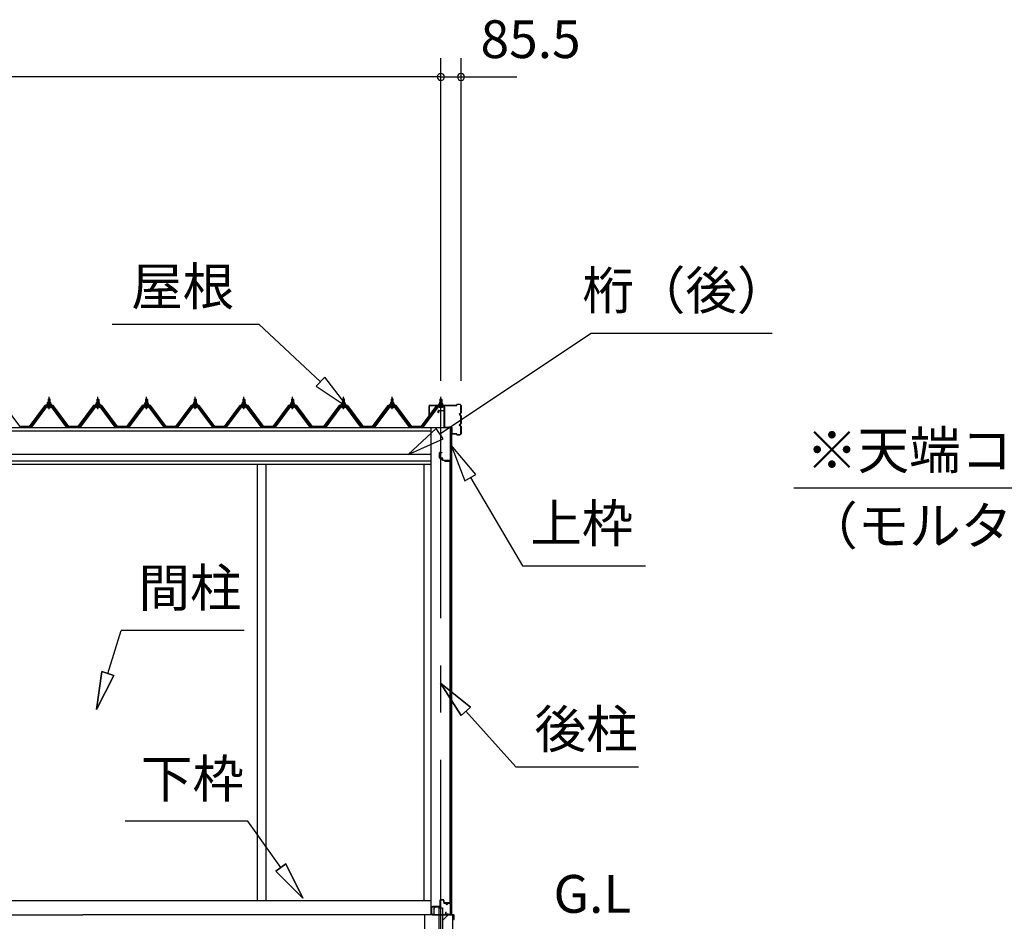
# Model space of a CAD drawing. Extents: x 868 to 32815, y 310 to 22484.
# Drawn here: x 17743 to 21914, y 6419 to 10237 of the extents above; entities that cross this region are included whole.
import ezdxf
from ezdxf.enums import TextEntityAlignment as Align

# ---------------------------------------------------------------- set-up
doc = ezdxf.new("R2010")
doc.units = 0
doc.header["$LTSCALE"] = 80
doc.header["$MEASUREMENT"] = 0
doc.linetypes.add('CENTER1', pattern=[10, 6.25, -1.25, 1.25, -1.25])
doc.linetypes.add('CENTER2', pattern=[20, 12.5, -2.5, 2.5, -2.5])
doc.layers.get('0').update_dxf_attribs({"linetype": 'CONTINUOUS'})
for name, color, linetype in [('0-5', 7, 'CONTINUOUS'), ('0-6', 7, 'CONTINUOUS'), ('0-C', 7, 'CONTINUOUS'), ('0-下枠', 4, 'CONTINUOUS'), ('2-0', 7, 'CONTINUOUS'), ('2-1', 7, 'CONTINUOUS'), ('SUNPOU', 4, 'CONTINUOUS'), ('U1', 3, 'CONTINUOUS')]:
    doc.layers.add(name, color=color, linetype=linetype)
doc.styles.get("Standard").update_dxf_attribs({"font": 'txt', "bigfont": 'BIGFONT'})

msp = doc.modelspace()

# ---------------------------------------------------------------- linework, layer by layer
at = {"color": 0, "linetype": 'ByBlock'}
for centre, start, end in [((19527, 9994.2), 0, 180), ((19527, 9994.2), 0, 180), ((19527, 9994.2), 180, 0), ((19527, 9994.2), 180, 0), ((19612.5, 9994.2), 0, 180), ((19612.5, 9994.2), 180, 0)]:
    msp.add_arc(centre, 15, start, end, dxfattribs=at)
at = {"layer": '0-6', "color": 6, "linetype": 'Continuous'}
for p, q in [((20163.1, 8909.5), (20930, 8909.5)), ((21022.8, 8253.8), (23733.2, 8253.8))]:
    msp.add_line(p, q, dxfattribs=at)
at = {"layer": '0-C', "color": 6, "linetype": 'Continuous'}
msp.add_line((19533.5, 6421.7), (19558, 6446.2), dxfattribs=at)
at = {"layer": '0-下枠'}
for p, q in [((19537, 6510.2), (19525.5, 6510.2)), ((19525.5, 6509.2), (19537, 6509.2)), ((19488, 6478), (19488, 6449.2)), ((19489, 6449.2), (19489, 6478)), ((19490.9, 6480.2), (19520.5, 6480.2)), ((19520.5, 6481.2), (19491.2, 6481.2)), ((19522.5, 6507.2), (19522.5, 6483.2)), ((19523.5, 6483.2), (19523.5, 6507.2)), ((19539, 6507.2), (19539, 6498.2)), ((19540, 6498.2), (19540, 6507.2)), ((19546, 6496.2), (19542, 6496.2)), ((19542, 6495.2), (19546, 6495.2)), ((19553, 6491.2), (19551, 6491.2)), ((19551, 6490.2), (19553, 6490.2)), ((19565, 6496.2), (19558, 6496.2)), ((19558, 6495.2), (19565, 6495.2)), ((19567, 6493.2), (19567, 6449.2)), ((19568, 6449.2), (19568, 6493.2)), ((19497.5, 6447.2), (19491, 6447.2)), ((19491, 6446.2), (19497.5, 6446.2)), ((19548.6, 6456.6), (19546.4, 6452.7)), ((19547.2, 6452.2), (19549.5, 6456.1)), ((19557.3, 6449.2), (19549, 6449.2)), ((19549, 6448.2), (19557.3, 6448.2)), ((19558.2, 6447.6), (19558.4, 6447.3)), ((19559.3, 6447.8), (19559.1, 6448.1)), ((19565, 6447.2), (19560.2, 6447.2)), ((19560.2, 6446.2), (19565, 6446.2))]:
    msp.add_line(p, q, dxfattribs=at)
for centre, radius, start, end in [((19525.5, 6507.2), 3, 90, 180), ((19525.5, 6507.2), 2, 90, 180), ((19537, 6507.2), 3, 0, 90), ((19537, 6507.2), 2, 0, 90), ((19491.2, 6478), 3.2, 90, 180), ((19491.2, 6478), 2.2, 95.7392, 180), ((19520.5, 6483.2), 3, 270, 0), ((19520.5, 6483.2), 2, 270, 0), ((19542, 6498.2), 3, 180, 270), ((19542, 6498.2), 2, 180, 270), ((19546, 6493.2), 3, 0, 90), ((19546, 6493.2), 2, 0, 90), ((19551, 6493.2), 3, 180, 270), ((19551, 6493.2), 2, 180, 270), ((19553, 6493.2), 3, 270, 0), ((19553, 6493.2), 2, 270, 0), ((19558, 6493.2), 3, 90, 180), ((19558, 6493.2), 2, 90, 180), ((19565, 6493.2), 3, 0, 90), ((19565, 6493.2), 2, 0, 90), ((19491, 6449.2), 3, 180, 270), ((19491, 6449.2), 2, 180, 270), ((19497.5, 6446.7), 0.5, 270, 90), ((19549, 6451.2), 3, 150, 270), ((19549, 6451.2), 2, 150, 270), ((19549, 6456.3), 0.5, 330, 150), ((19557.3, 6447.2), 2, 26.5651, 90), ((19557.3, 6447.2), 1, 26.5651, 90), ((19560.2, 6448.2), 2, 206.5651, 270), ((19560.2, 6448.2), 1, 206.5651, 270), ((19565, 6449.2), 2, 270, 0), ((19565, 6449.2), 3, 270, 0)]:
    msp.add_arc(centre, radius, start, end, dxfattribs=at)
at = {"layer": '2-0', "color": 6, "linetype": 'Continuous'}
for p, q in [((18135.1, 8947.5), (18756.5, 8947.5)), ((19017.6, 8703.7), (18756.5, 8947.5)), ((19522.2, 8483.6), (20163.1, 8909.5)), ((19035.8, 8723.2), (18999.4, 8684.2)), ((19134.5, 8594.5), (19035.8, 8723.2)), ((18999.4, 8684.2), (19134.5, 8594.5)), ((17863.9, 8628.4), (17863.5, 8629)), ((17863.9, 8628.4), (17863.9, 8616.4)), ((17863.9, 8601.9), (17863.9, 8599.5)), ((17869.9, 8628.4), (17870.2, 8629)), ((17869.9, 8628.4), (17869.9, 8616.4)), ((17869.9, 8601.9), (17869.9, 8599.5)), ((18070.3, 8628.4), (18069.9, 8629)), ((18070.3, 8628.4), (18070.3, 8616.4)), ((18070.3, 8601.9), (18070.3, 8599.5)), ((18076.3, 8628.4), (18076.6, 8629)), ((18076.3, 8628.4), (18076.3, 8616.4)), ((18076.3, 8601.9), (18076.3, 8599.5)), ((18276.7, 8628.4), (18276.3, 8629)), ((18276.7, 8628.4), (18276.7, 8616.4)), ((18276.7, 8601.9), (18276.7, 8599.5)), ((18282.7, 8628.4), (18283, 8629)), ((18282.7, 8628.4), (18282.7, 8616.4)), ((18282.7, 8601.9), (18282.7, 8599.5)), ((18483.1, 8628.4), (18482.7, 8629)), ((18483.1, 8628.4), (18483.1, 8616.4)), ((18483.1, 8601.9), (18483.1, 8599.5)), ((18489.1, 8628.4), (18489.4, 8629)), ((18489.1, 8628.4), (18489.1, 8616.4)), ((18489.1, 8601.9), (18489.1, 8599.5)), ((18689.5, 8628.4), (18689.1, 8629)), ((18689.5, 8628.4), (18689.5, 8616.4)), ((18689.5, 8601.9), (18689.5, 8599.5)), ((18695.5, 8628.4), (18695.8, 8629)), ((18695.5, 8628.4), (18695.5, 8616.4)), ((18695.5, 8601.9), (18695.5, 8599.5)), ((18895.9, 8628.4), (18895.5, 8629)), ((18895.9, 8628.4), (18895.9, 8616.4)), ((18895.9, 8601.9), (18895.9, 8599.5)), ((18901.9, 8628.4), (18902.2, 8629)), ((18901.9, 8628.4), (18901.9, 8616.4)), ((18901.9, 8601.9), (18901.9, 8599.5)), ((19110.9, 8628.4), (19110.5, 8629)), ((19110.9, 8628.4), (19110.9, 8616.4)), ((19110.9, 8601.9), (19110.9, 8599.5)), ((19116.9, 8628.4), (19117.3, 8629)), ((19116.9, 8628.4), (19116.9, 8616.4)), ((19116.9, 8601.9), (19116.9, 8599.5)), ((19317.2, 8628.4), (19316.8, 8629)), ((19317.2, 8628.4), (19317.2, 8616.4)), ((19317.2, 8601.9), (19317.2, 8599.5)), ((19323.2, 8628.4), (19323.5, 8629)), ((19323.2, 8628.4), (19323.2, 8616.4)), ((19323.2, 8601.9), (19323.2, 8599.5)), ((19524, 8628.4), (19523.6, 8629)), ((19524, 8628.4), (19524, 8616.4)), ((19524, 8601.9), (19524, 8599.5)), ((19530, 8628.4), (19530.3, 8629)), ((19530, 8628.4), (19530, 8616.4)), ((19530, 8601.9), (19530, 8599.5)), ((19507.4, 8505.8), (19388.9, 8395)), ((19537, 8461.3), (19507.4, 8505.8)), ((19388.9, 8395), (19537, 8461.3)), ((19674.8, 8311.4), (19570.5, 8435.5)), ((19570.5, 8435.5), (19628.9, 8284.2)), ((19628.9, 8284.2), (19674.8, 8311.4)), ((19651.9, 8297.8), (19873.3, 7923.5)), ((19873.3, 7923.5), (20393.3, 7923.5)), ((19652.3, 7325.8), (19525.4, 7426.8)), ((19525.4, 7426.8), (19612.6, 7290.1)), ((19612.6, 7290.1), (19525.4, 7426.8)), ((19525.4, 7426.8), (19652.3, 7325.8)), ((19652.3, 7325.8), (19525.4, 7426.8)), ((19612.6, 7290.1), (19525.4, 7426.8)), ((19652.3, 7325.8), (19612.6, 7290.1)), ((19612.6, 7290.1), (19652.3, 7325.8)), ((19632.4, 7307.9), (19844.1, 7072.7)), ((19844.1, 7072.7), (20364.1, 7072.7))]:
    msp.add_line(p, q, dxfattribs=at)
at = {"layer": '2-0', "color": 6, "linetype": 'CENTER1'}
for p, q in [((17866.9, 8587.4), (17866.9, 8639.9)), ((18073.3, 8587.4), (18073.3, 8639.9)), ((18279.7, 8587.4), (18279.7, 8639.9)), ((18486.1, 8587.4), (18486.1, 8639.9)), ((18692.5, 8587.4), (18692.5, 8639.9)), ((18898.9, 8587.4), (18898.9, 8639.9)), ((19113.9, 8587.4), (19113.9, 8639.9)), ((19320.2, 8587.4), (19320.2, 8639.9)), ((19527, 8587.4), (19527, 8639.9))]:
    msp.add_line(p, q, dxfattribs=at)
at = {"layer": '2-0', "color": 2, "linetype": 'Continuous'}
for p, q in [((17742.9, 8514.9), (17678, 8602.4)), ((17849.4, 8602.4), (17784.4, 8514.9)), ((17784.6, 8514.4), (17849.6, 8601.9)), ((17884.3, 8602.4), (17849.4, 8602.4)), ((17849.6, 8601.9), (17884.1, 8601.9)), ((17884.1, 8601.9), (17949.1, 8514.4)), ((17949.4, 8514.9), (17884.3, 8602.4)), ((18055.8, 8602.4), (17990.8, 8514.9)), ((17991, 8514.4), (18056, 8601.9)), ((18090.8, 8602.4), (18055.8, 8602.4)), ((18056, 8601.9), (18090.5, 8601.9)), ((18090.5, 8601.9), (18155.5, 8514.4)), ((18155.8, 8514.9), (18090.8, 8602.4)), ((18262.2, 8602.4), (18197.2, 8514.9)), ((18197.4, 8514.4), (18262.4, 8601.9)), ((18297.2, 8602.4), (18262.2, 8602.4)), ((18262.4, 8601.9), (18296.9, 8601.9)), ((18296.9, 8601.9), (18361.9, 8514.4)), ((18362.2, 8514.9), (18297.2, 8602.4)), ((18468.6, 8602.4), (18403.6, 8514.9)), ((18403.8, 8514.4), (18468.8, 8601.9)), ((18503.5, 8602.4), (18468.6, 8602.4)), ((18468.8, 8601.9), (18503.3, 8601.9)), ((18503.3, 8601.9), (18568.3, 8514.4)), ((18568.6, 8514.9), (18503.5, 8602.4)), ((18675, 8602.4), (18610, 8514.9)), ((18610.2, 8514.4), (18675.2, 8601.9)), ((18710, 8602.4), (18675, 8602.4)), ((18675.2, 8601.9), (18709.7, 8601.9)), ((18709.7, 8601.9), (18774.7, 8514.4)), ((18775, 8514.9), (18710, 8602.4)), ((18881.4, 8602.4), (18816.4, 8514.9)), ((18816.6, 8514.4), (18881.6, 8601.9)), ((18916.4, 8602.4), (18881.4, 8602.4)), ((18881.6, 8601.9), (18916.1, 8601.9)), ((18916.1, 8601.9), (18981.1, 8514.4)), ((18981.4, 8514.9), (18916.4, 8602.4)), ((19096.4, 8602.4), (19031.4, 8514.9)), ((19031.6, 8514.4), (19096.6, 8601.9)), ((19131.4, 8602.4), (19096.4, 8602.4)), ((19096.6, 8601.9), (19131.2, 8601.9)), ((19196.2, 8514.4), (19131.2, 8601.9)), ((19131.4, 8602.4), (19196.4, 8514.9)), ((19302.7, 8602.4), (19237.7, 8514.9)), ((19237.9, 8514.4), (19302.9, 8601.9)), ((19337.7, 8602.4), (19302.7, 8602.4)), ((19302.9, 8601.9), (19337.4, 8601.9)), ((19337.4, 8601.9), (19402.4, 8514.4)), ((19402.7, 8514.9), (19337.7, 8602.4)), ((19444.5, 8514.9), (19509.5, 8602.4)), ((19509.7, 8601.9), (19444.7, 8514.4)), ((19509.5, 8602.4), (19544.5, 8602.4)), ((19544.2, 8601.9), (19509.7, 8601.9)), ((17784.6, 8514.4), (17742.7, 8514.4)), ((17743, 8514.9), (17784.4, 8514.9)), ((17991, 8514.4), (17949.1, 8514.4)), ((17949.4, 8514.9), (17990.8, 8514.9)), ((18197.4, 8514.4), (18155.5, 8514.4)), ((18155.8, 8514.9), (18197.2, 8514.9)), ((18403.8, 8514.4), (18361.9, 8514.4)), ((18362.2, 8514.9), (18403.6, 8514.9)), ((18610.2, 8514.4), (18568.3, 8514.4)), ((18568.6, 8514.9), (18610, 8514.9)), ((18816.6, 8514.4), (18774.7, 8514.4)), ((18775, 8514.9), (18816.4, 8514.9)), ((19031.6, 8514.4), (18981.1, 8514.4)), ((18981.4, 8514.9), (19031.4, 8514.9)), ((19237.9, 8514.4), (19196.2, 8514.4)), ((19196.4, 8514.9), (19237.7, 8514.9)), ((19444.7, 8514.4), (19402.4, 8514.4)), ((19402.7, 8514.9), (19444.5, 8514.9)), ((19497.9, 6472.3), (19497.9, 6447.7)), ((19501.9, 6479.6), (19498.1, 6473)), ((19498.4, 6447.7), (19498.4, 6472.3)), ((19498.5, 6472.8), (19502.3, 6479.4)), ((19502.3, 6479.4), (19501.9, 6479.6)), ((19581.4, 6446.7), (19499.4, 6446.7)), ((19499.4, 6446.2), (19581.4, 6446.2)), ((19582.4, 6434.7), (19581.9, 6434.7)), ((19581.9, 6434.7), (19581.9, 6427.2)), ((19582.4, 6445.2), (19582.4, 6427.2)), ((19582.9, 6427.2), (19582.9, 6445.2))]:
    msp.add_line(p, q, dxfattribs=at)
at = {"layer": '2-0', "color": 3, "linetype": 'Continuous'}
for p, q in [((17852.2, 8598.6), (17786.9, 8511.5)), ((17788.7, 8510.1), (17854, 8597.2)), ((17856.9, 8597.2), (17792.4, 8511.2)), ((17879.7, 8599.5), (17854, 8599.5)), ((17854, 8597.2), (17879.7, 8597.2)), ((17856.9, 8606.4), (17856.9, 8607.4)), ((17856.9, 8607.4), (17858.4, 8607.4)), ((17859, 8606.4), (17856.9, 8606.4)), ((17858.4, 8607.4), (17860.4, 8611.4)), ((17859, 8606.4), (17861, 8610.4)), ((17859, 8604.4), (17859, 8606.4)), ((17874.7, 8604.4), (17859, 8604.4)), ((17860, 8603.4), (17860, 8604.4)), ((17860, 8604.4), (17873.8, 8604.4)), ((17860.4, 8611.4), (17873.4, 8611.4)), ((17861, 8610.4), (17872.7, 8610.4)), ((17861, 8594.9), (17872.7, 8594.9)), ((17861.1, 8611.4), (17861.1, 8615.9)), ((17872.6, 8611.4), (17861.1, 8611.4)), ((17862.6, 8616.4), (17871.2, 8616.4)), ((17862.9, 8628.4), (17866.9, 8632.4)), ((17870.9, 8628.4), (17862.9, 8628.4)), ((17862.9, 8628.4), (17862.9, 8616.4)), ((17862.9, 8601.9), (17862.9, 8599.5)), ((17864, 8615.9), (17864, 8611.4)), ((17866.9, 8632.4), (17870.9, 8628.4)), ((17869.7, 8615.9), (17869.7, 8611.4)), ((17870.9, 8628.4), (17870.9, 8616.4)), ((17870.9, 8601.9), (17870.9, 8599.5)), ((17872.6, 8615.9), (17872.6, 8611.4)), ((17872.7, 8610.4), (17874.7, 8606.4)), ((17873.4, 8611.4), (17875.4, 8607.4)), ((17873.8, 8604.4), (17873.8, 8603.4)), ((17874.7, 8606.4), (17874.7, 8604.4)), ((17876.9, 8606.4), (17874.7, 8606.4)), ((17875.4, 8607.4), (17876.9, 8607.4)), ((17941.3, 8511.2), (17876.8, 8597.2)), ((17876.9, 8607.4), (17876.9, 8606.4)), ((17879.7, 8597.2), (17945, 8510.1)), ((17946.9, 8511.5), (17881.5, 8598.6)), ((18058.6, 8598.6), (17993.3, 8511.5)), ((17995.1, 8510.1), (18060.4, 8597.2)), ((18063.3, 8597.2), (17998.8, 8511.2)), ((18086.1, 8599.5), (18060.4, 8599.5)), ((18060.4, 8597.2), (18086.1, 8597.2)), ((18063.3, 8606.4), (18063.3, 8607.4)), ((18063.3, 8607.4), (18064.8, 8607.4)), ((18065.4, 8606.4), (18063.3, 8606.4)), ((18064.8, 8607.4), (18066.8, 8611.4)), ((18065.4, 8606.4), (18067.4, 8610.4)), ((18065.4, 8604.4), (18065.4, 8606.4)), ((18081.1, 8604.4), (18065.4, 8604.4)), ((18066.4, 8603.4), (18066.4, 8604.4)), ((18066.4, 8604.4), (18080.2, 8604.4)), ((18066.8, 8611.4), (18079.8, 8611.4)), ((18067.4, 8610.4), (18079.1, 8610.4)), ((18067.4, 8594.9), (18079.1, 8594.9)), ((18067.5, 8611.4), (18067.5, 8615.9)), ((18079, 8611.4), (18067.5, 8611.4)), ((18068.9, 8616.4), (18077.6, 8616.4)), ((18069.2, 8628.4), (18073.3, 8632.4)), ((18077.3, 8628.4), (18069.2, 8628.4)), ((18069.2, 8628.4), (18069.2, 8616.4)), ((18069.2, 8601.9), (18069.2, 8599.5)), ((18070.4, 8615.9), (18070.4, 8611.4)), ((18073.3, 8632.4), (18077.3, 8628.4)), ((18076.1, 8615.9), (18076.1, 8611.4)), ((18077.3, 8628.4), (18077.3, 8616.4)), ((18077.3, 8601.9), (18077.3, 8599.5)), ((18079, 8615.9), (18079, 8611.4)), ((18079.1, 8610.4), (18081.1, 8606.4)), ((18079.8, 8611.4), (18081.8, 8607.4)), ((18080.2, 8604.4), (18080.2, 8603.4)), ((18081.1, 8606.4), (18081.1, 8604.4)), ((18083.3, 8606.4), (18081.1, 8606.4)), ((18081.8, 8607.4), (18083.3, 8607.4)), ((18147.7, 8511.2), (18083.2, 8597.2)), ((18083.3, 8607.4), (18083.3, 8606.4)), ((18086.1, 8597.2), (18151.4, 8510.1)), ((18153.3, 8511.5), (18087.9, 8598.6)), ((18265, 8598.6), (18199.7, 8511.5)), ((18201.5, 8510.1), (18266.8, 8597.2)), ((18269.7, 8597.2), (18205.2, 8511.2)), ((18292.5, 8599.5), (18266.8, 8599.5)), ((18266.8, 8597.2), (18292.5, 8597.2)), ((18269.7, 8606.4), (18269.7, 8607.4)), ((18269.7, 8607.4), (18271.2, 8607.4)), ((18271.8, 8606.4), (18269.7, 8606.4)), ((18271.2, 8607.4), (18273.2, 8611.4)), ((18271.8, 8606.4), (18273.8, 8610.4)), ((18271.8, 8604.4), (18271.8, 8606.4)), ((18287.6, 8604.4), (18271.8, 8604.4)), ((18272.8, 8603.4), (18272.8, 8604.4)), ((18272.8, 8604.4), (18286.6, 8604.4)), ((18273.2, 8611.4), (18286.2, 8611.4)), ((18273.8, 8610.4), (18285.5, 8610.4)), ((18273.8, 8594.9), (18285.5, 8594.9)), ((18273.9, 8611.4), (18273.9, 8615.9)), ((18285.4, 8611.4), (18273.9, 8611.4)), ((18275.4, 8616.4), (18284, 8616.4)), ((18275.7, 8628.4), (18279.7, 8632.4)), ((18283.7, 8628.4), (18275.7, 8628.4)), ((18275.7, 8628.4), (18275.7, 8616.4)), ((18275.7, 8601.9), (18275.7, 8599.5)), ((18276.8, 8615.9), (18276.8, 8611.4)), ((18279.7, 8632.4), (18283.7, 8628.4)), ((18282.5, 8615.9), (18282.5, 8611.4)), ((18283.7, 8628.4), (18283.7, 8616.4)), ((18283.7, 8601.9), (18283.7, 8599.5)), ((18285.4, 8615.9), (18285.4, 8611.4)), ((18285.5, 8610.4), (18287.6, 8606.4)), ((18286.2, 8611.4), (18288.2, 8607.4)), ((18286.6, 8604.4), (18286.6, 8603.4)), ((18287.6, 8606.4), (18287.6, 8604.4)), ((18289.7, 8606.4), (18287.6, 8606.4)), ((18288.2, 8607.4), (18289.7, 8607.4)), ((18354.1, 8511.2), (18289.6, 8597.2)), ((18289.7, 8607.4), (18289.7, 8606.4)), ((18292.5, 8597.2), (18357.8, 8510.1)), ((18359.7, 8511.5), (18294.3, 8598.6)), ((18471.4, 8598.6), (18406.1, 8511.5)), ((18407.9, 8510.1), (18473.2, 8597.2)), ((18476.1, 8597.2), (18411.6, 8511.2)), ((18498.9, 8599.5), (18473.2, 8599.5)), ((18473.2, 8597.2), (18498.9, 8597.2)), ((18476.1, 8606.4), (18476.1, 8607.4)), ((18476.1, 8607.4), (18477.6, 8607.4)), ((18478.2, 8606.4), (18476.1, 8606.4)), ((18477.6, 8607.4), (18479.6, 8611.4)), ((18478.2, 8606.4), (18480.2, 8610.4)), ((18478.2, 8604.4), (18478.2, 8606.4)), ((18493.9, 8604.4), (18478.2, 8604.4)), ((18479.2, 8603.4), (18479.2, 8604.4)), ((18479.2, 8604.4), (18493, 8604.4)), ((18479.6, 8611.4), (18492.6, 8611.4)), ((18480.2, 8610.4), (18491.9, 8610.4)), ((18480.2, 8594.9), (18491.9, 8594.9)), ((18480.3, 8611.4), (18480.3, 8615.9)), ((18491.8, 8611.4), (18480.3, 8611.4)), ((18481.8, 8616.4), (18490.4, 8616.4)), ((18482.1, 8628.4), (18486.1, 8632.4)), ((18490.1, 8628.4), (18482.1, 8628.4)), ((18482.1, 8628.4), (18482.1, 8616.4)), ((18482.1, 8601.9), (18482.1, 8599.5)), ((18483.2, 8615.9), (18483.2, 8611.4)), ((18486.1, 8632.4), (18490.1, 8628.4)), ((18488.9, 8615.9), (18488.9, 8611.4)), ((18490.1, 8628.4), (18490.1, 8616.4)), ((18490.1, 8601.9), (18490.1, 8599.5)), ((18491.8, 8615.9), (18491.8, 8611.4)), ((18491.9, 8610.4), (18493.9, 8606.4)), ((18492.6, 8611.4), (18494.6, 8607.4)), ((18493, 8604.4), (18493, 8603.4)), ((18493.9, 8606.4), (18493.9, 8604.4)), ((18496.1, 8606.4), (18493.9, 8606.4)), ((18494.6, 8607.4), (18496.1, 8607.4)), ((18560.5, 8511.2), (18496, 8597.2)), ((18496.1, 8607.4), (18496.1, 8606.4)), ((18498.9, 8597.2), (18564.2, 8510.1)), ((18566.1, 8511.5), (18500.7, 8598.6)), ((18677.8, 8598.6), (18612.5, 8511.5)), ((18614.3, 8510.1), (18679.6, 8597.2)), ((18682.5, 8597.2), (18618, 8511.2)), ((18705.3, 8599.5), (18679.6, 8599.5)), ((18679.6, 8597.2), (18705.3, 8597.2)), ((18682.5, 8606.4), (18682.5, 8607.4)), ((18682.5, 8607.4), (18684, 8607.4)), ((18684.6, 8606.4), (18682.5, 8606.4)), ((18684, 8607.4), (18686, 8611.4)), ((18684.6, 8606.4), (18686.6, 8610.4)), ((18684.6, 8604.4), (18684.6, 8606.4)), ((18700.3, 8604.4), (18684.6, 8604.4)), ((18685.6, 8603.4), (18685.6, 8604.4)), ((18685.6, 8604.4), (18699.4, 8604.4)), ((18686, 8611.4), (18699, 8611.4)), ((18686.6, 8610.4), (18698.3, 8610.4)), ((18686.6, 8594.9), (18698.3, 8594.9)), ((18686.7, 8611.4), (18686.7, 8615.9)), ((18698.2, 8611.4), (18686.7, 8611.4)), ((18688.2, 8616.4), (18696.8, 8616.4)), ((18688.5, 8628.4), (18692.5, 8632.4)), ((18696.5, 8628.4), (18688.5, 8628.4)), ((18688.5, 8628.4), (18688.5, 8616.4)), ((18688.5, 8601.9), (18688.5, 8599.5)), ((18689.6, 8615.9), (18689.6, 8611.4)), ((18692.5, 8632.4), (18696.5, 8628.4)), ((18695.3, 8615.9), (18695.3, 8611.4)), ((18696.5, 8628.4), (18696.5, 8616.4)), ((18696.5, 8601.9), (18696.5, 8599.5)), ((18698.2, 8615.9), (18698.2, 8611.4)), ((18698.3, 8610.4), (18700.3, 8606.4)), ((18699, 8611.4), (18701, 8607.4)), ((18699.4, 8604.4), (18699.4, 8603.4)), ((18700.3, 8606.4), (18700.3, 8604.4)), ((18702.5, 8606.4), (18700.3, 8606.4)), ((18701, 8607.4), (18702.5, 8607.4)), ((18766.9, 8511.2), (18702.4, 8597.2)), ((18702.5, 8607.4), (18702.5, 8606.4)), ((18705.3, 8597.2), (18770.6, 8510.1)), ((18772.5, 8511.5), (18707.1, 8598.6)), ((18884.2, 8598.6), (18818.9, 8511.5)), ((18820.7, 8510.1), (18886, 8597.2)), ((18888.9, 8597.2), (18824.4, 8511.2)), ((18911.7, 8599.5), (18886, 8599.5)), ((18886, 8597.2), (18911.7, 8597.2)), ((18888.9, 8606.4), (18888.9, 8607.4)), ((18888.9, 8607.4), (18890.4, 8607.4)), ((18891, 8606.4), (18888.9, 8606.4)), ((18890.4, 8607.4), (18892.4, 8611.4)), ((18891, 8606.4), (18893, 8610.4)), ((18891, 8604.4), (18891, 8606.4)), ((18906.7, 8604.4), (18891, 8604.4)), ((18892, 8603.4), (18892, 8604.4)), ((18892, 8604.4), (18905.8, 8604.4)), ((18892.4, 8611.4), (18905.4, 8611.4)), ((18893, 8610.4), (18904.7, 8610.4)), ((18893, 8594.9), (18904.7, 8594.9)), ((18893.1, 8611.4), (18893.1, 8615.9)), ((18904.6, 8611.4), (18893.1, 8611.4)), ((18894.6, 8616.4), (18903.2, 8616.4)), ((18894.9, 8628.4), (18898.9, 8632.4)), ((18902.9, 8628.4), (18894.9, 8628.4)), ((18894.9, 8628.4), (18894.9, 8616.4)), ((18894.9, 8601.9), (18894.9, 8599.5)), ((18896, 8615.9), (18896, 8611.4)), ((18898.9, 8632.4), (18902.9, 8628.4)), ((18901.7, 8615.9), (18901.7, 8611.4)), ((18902.9, 8628.4), (18902.9, 8616.4)), ((18902.9, 8601.9), (18902.9, 8599.5)), ((18904.6, 8615.9), (18904.6, 8611.4)), ((18904.7, 8610.4), (18906.7, 8606.4)), ((18905.4, 8611.4), (18907.4, 8607.4)), ((18905.8, 8604.4), (18905.8, 8603.4)), ((18906.7, 8606.4), (18906.7, 8604.4)), ((18908.9, 8606.4), (18906.7, 8606.4)), ((18907.4, 8607.4), (18908.9, 8607.4)), ((18973.3, 8511.2), (18908.8, 8597.2)), ((18908.9, 8607.4), (18908.9, 8606.4)), ((18911.7, 8597.2), (18977, 8510.1)), ((18978.9, 8511.5), (18913.6, 8598.6)), ((19099.2, 8598.6), (19033.9, 8511.5)), ((19035.7, 8510.1), (19101.1, 8597.2)), ((19103.9, 8597.2), (19039.4, 8511.2)), ((19126.8, 8599.5), (19101.1, 8599.5)), ((19101.1, 8597.2), (19126.8, 8597.2)), ((19103.9, 8606.4), (19103.9, 8607.4)), ((19103.9, 8607.4), (19105.4, 8607.4)), ((19106, 8606.4), (19103.9, 8606.4)), ((19105.4, 8607.4), (19107.4, 8611.4)), ((19106, 8606.4), (19108, 8610.4)), ((19106, 8604.4), (19106, 8606.4)), ((19121.8, 8604.4), (19106, 8604.4)), ((19107, 8603.4), (19107, 8604.4)), ((19107, 8604.4), (19120.8, 8604.4)), ((19107.4, 8611.4), (19120.4, 8611.4)), ((19108, 8610.4), (19119.8, 8610.4)), ((19108.1, 8594.9), (19119.8, 8594.9)), ((19108.2, 8611.4), (19108.2, 8615.9)), ((19119.6, 8611.4), (19108.2, 8611.4)), ((19109.6, 8616.4), (19118.2, 8616.4)), ((19109.9, 8628.4), (19113.9, 8632.4)), ((19117.9, 8628.4), (19109.9, 8628.4)), ((19109.9, 8628.4), (19109.9, 8616.4)), ((19109.9, 8601.9), (19109.9, 8599.5)), ((19111, 8615.9), (19111, 8611.4)), ((19113.9, 8632.4), (19117.9, 8628.4)), ((19116.8, 8615.9), (19116.8, 8611.4)), ((19117.9, 8628.4), (19117.9, 8616.4)), ((19117.9, 8601.9), (19117.9, 8599.5)), ((19119.6, 8615.9), (19119.6, 8611.4)), ((19119.8, 8610.4), (19121.8, 8606.4)), ((19120.4, 8611.4), (19122.4, 8607.4)), ((19120.8, 8604.4), (19120.8, 8603.4)), ((19121.8, 8606.4), (19121.8, 8604.4)), ((19123.9, 8606.4), (19121.8, 8606.4)), ((19122.4, 8607.4), (19123.9, 8607.4)), ((19123.9, 8607.4), (19123.9, 8606.4)), ((19188.4, 8511.2), (19123.9, 8597.2)), ((19126.8, 8597.2), (19192.1, 8510.1)), ((19193.9, 8511.5), (19128.6, 8598.6)), ((19305.5, 8598.6), (19240.2, 8511.5)), ((19242, 8510.1), (19307.3, 8597.2)), ((19310.2, 8597.2), (19245.7, 8511.2)), ((19333, 8599.5), (19307.3, 8599.5)), ((19307.3, 8597.2), (19333, 8597.2)), ((19310.2, 8606.4), (19310.2, 8607.4)), ((19310.2, 8607.4), (19311.7, 8607.4)), ((19312.3, 8606.4), (19310.2, 8606.4)), ((19311.7, 8607.4), (19313.7, 8611.4)), ((19312.3, 8606.4), (19314.3, 8610.4)), ((19312.3, 8604.4), (19312.3, 8606.4)), ((19328, 8604.4), (19312.3, 8604.4)), ((19313.3, 8603.4), (19313.3, 8604.4)), ((19313.3, 8604.4), (19327.1, 8604.4)), ((19313.7, 8611.4), (19326.7, 8611.4)), ((19314.3, 8610.4), (19326, 8610.4)), ((19314.3, 8594.9), (19326, 8594.9)), ((19314.4, 8611.4), (19314.4, 8615.9)), ((19325.9, 8611.4), (19314.4, 8611.4)), ((19315.9, 8616.4), (19324.5, 8616.4)), ((19316.2, 8628.4), (19320.2, 8632.4)), ((19324.2, 8628.4), (19316.2, 8628.4)), ((19316.2, 8628.4), (19316.2, 8616.4)), ((19316.2, 8601.9), (19316.2, 8599.5)), ((19317.3, 8615.9), (19317.3, 8611.4)), ((19320.2, 8632.4), (19324.2, 8628.4)), ((19323, 8615.9), (19323, 8611.4)), ((19324.2, 8628.4), (19324.2, 8616.4)), ((19324.2, 8601.9), (19324.2, 8599.5)), ((19325.9, 8615.9), (19325.9, 8611.4)), ((19326, 8610.4), (19328, 8606.4)), ((19326.7, 8611.4), (19328.7, 8607.4)), ((19327.1, 8604.4), (19327.1, 8603.4)), ((19328, 8606.4), (19328, 8604.4)), ((19330.2, 8606.4), (19328, 8606.4)), ((19328.7, 8607.4), (19330.2, 8607.4)), ((19394.6, 8511.2), (19330.1, 8597.2)), ((19330.2, 8607.4), (19330.2, 8606.4)), ((19333, 8597.2), (19398.3, 8510.1)), ((19400.2, 8511.5), (19334.8, 8598.6)), ((19447, 8511.5), (19512.3, 8598.6)), ((19514.1, 8597.2), (19448.8, 8510.1)), ((19452.5, 8511.2), (19517, 8597.2)), ((19514.1, 8599.5), (19539.8, 8599.5)), ((19539.8, 8597.2), (19514.1, 8597.2)), ((19518.5, 8607.4), (19517, 8607.4)), ((19517, 8607.4), (19517, 8606.4)), ((19517, 8606.4), (19519.1, 8606.4)), ((19520.5, 8611.4), (19518.5, 8607.4)), ((19521.1, 8610.4), (19519.1, 8606.4)), ((19519.1, 8606.4), (19519.1, 8604.4)), ((19519.1, 8604.4), (19534.8, 8604.4)), ((19520.1, 8604.4), (19520.1, 8603.4)), ((19533.9, 8604.4), (19520.1, 8604.4)), ((19533.5, 8611.4), (19520.5, 8611.4)), ((19532.8, 8610.4), (19521.1, 8610.4)), ((19532.8, 8594.9), (19521.1, 8594.9)), ((19521.2, 8615.9), (19521.2, 8611.4)), ((19521.2, 8611.4), (19532.7, 8611.4)), ((19531.3, 8616.4), (19522.6, 8616.4)), ((19527, 8632.4), (19523, 8628.4)), ((19523, 8628.4), (19531, 8628.4)), ((19523, 8628.4), (19523, 8616.4)), ((19523, 8601.9), (19523, 8599.5)), ((19524.1, 8615.9), (19524.1, 8611.4)), ((19531, 8628.4), (19527, 8632.4)), ((19529.8, 8615.9), (19529.8, 8611.4)), ((19531, 8628.4), (19531, 8616.4)), ((19531, 8601.9), (19531, 8599.5)), ((19532.7, 8611.4), (19532.7, 8615.9)), ((19534.8, 8606.4), (19532.8, 8610.4)), ((19535.5, 8607.4), (19533.5, 8611.4)), ((19533.9, 8603.4), (19533.9, 8604.4)), ((19534.8, 8604.4), (19534.8, 8606.4)), ((19534.8, 8606.4), (19537, 8606.4)), ((19537, 8607.4), (19535.5, 8607.4)), ((19537, 8606.4), (19537, 8607.4)), ((17740.4, 8511.5), (17786.9, 8511.5)), ((17792.4, 8511.2), (17788.4, 8509.2)), ((17945.3, 8509.2), (17941.3, 8511.2)), ((17946.9, 8511.5), (17993.3, 8511.5)), ((17998.8, 8511.2), (17994.8, 8509.2)), ((18151.7, 8509.2), (18147.7, 8511.2)), ((18153.3, 8511.5), (18199.7, 8511.5)), ((18205.2, 8511.2), (18201.2, 8509.2)), ((18358.1, 8509.2), (18354.1, 8511.2)), ((18359.7, 8511.5), (18406.1, 8511.5)), ((18411.6, 8511.2), (18407.6, 8509.2)), ((18564.5, 8509.2), (18560.5, 8511.2)), ((18566.1, 8511.5), (18612.5, 8511.5)), ((18618, 8511.2), (18614, 8509.2)), ((18770.9, 8509.2), (18766.9, 8511.2)), ((18772.5, 8511.5), (18818.9, 8511.5)), ((18824.4, 8511.2), (18820.4, 8509.2)), ((18977.3, 8509.2), (18973.3, 8511.2)), ((18978.9, 8511.5), (19033.9, 8511.5)), ((19039.4, 8511.2), (19035.4, 8509.2)), ((19192.4, 8509.2), (19188.4, 8511.2)), ((19193.9, 8511.5), (19221.4, 8511.5)), ((19193.9, 8511.5), (19240.2, 8511.5)), ((19193.9, 8511.5), (19240.2, 8511.5)), ((19245.7, 8511.2), (19241.7, 8509.2)), ((19398.6, 8509.2), (19394.6, 8511.2)), ((19400.2, 8511.5), (19447, 8511.5)), ((19448.5, 8509.2), (19452.5, 8511.2)), ((17946.9, 8509.2), (17945.3, 8509.2)), ((17994.8, 8509.2), (17993.3, 8509.2)), ((18153.3, 8509.2), (18151.7, 8509.2)), ((18201.2, 8509.2), (18199.7, 8509.2)), ((18359.7, 8509.2), (18358.1, 8509.2)), ((18407.6, 8509.2), (18406.1, 8509.2)), ((18566.1, 8509.2), (18564.5, 8509.2)), ((18614, 8509.2), (18612.5, 8509.2)), ((18772.5, 8509.2), (18770.9, 8509.2)), ((18820.4, 8509.2), (18818.9, 8509.2)), ((18978.9, 8509.2), (18977.3, 8509.2)), ((19035.4, 8509.2), (19033.9, 8509.2)), ((19193.9, 8509.2), (19192.4, 8509.2)), ((19241.7, 8509.2), (19240.2, 8509.2)), ((19400.2, 8509.2), (19398.6, 8509.2)), ((19447, 8509.2), (19448.5, 8509.2)), ((19484.5, 8509.2), (19484.5, 6446.2)), ((19572.5, 8509.2), (19572.5, 6446.7)), ((18750.5, 6506.2), (18750.5, 8353.2)), ((18787.5, 6506.2), (18787.5, 8353.2)), ((19454.5, 8353.2), (19454.5, 6506.2)), ((19565.4, 8366.2), (19542.5, 8366.2)), ((19565.5, 8365.7), (19542.5, 8365.7)), ((19549, 8365.2), (19542.5, 8365.2)), ((19549, 8365.7), (19549, 8365.2)), ((19566.5, 6497.7), (19566.5, 8364.7)), ((19566.9, 8364.7), (19566.9, 6497.7)), ((17700.3, 6506.2), (19484.5, 6506.2)), ((19520.5, 6279.2), (19520.5, 6476.2)), ((19520.5, 6476.2), (19533.5, 6476.2)), ((19533.5, 6476.2), (19533.5, 6276.2)), ((19549, 6497.2), (19542.5, 6497.2)), ((19565.5, 6496.7), (19542.5, 6496.7)), ((19565.4, 6496.2), (19542.5, 6496.2)), ((19549, 6496.7), (19549, 6497.2)), ((14812.5, 6446.2), (18010.5, 6446.2)), ((19457, 6446.2), (18010.5, 6446.2)), ((19457, 6446.2), (19457, 6056.2)), ((19577, 6446.2), (19457, 6446.2)), ((19577, 6446.2), (19577, 6056.2))]:
    msp.add_line(p, q, dxfattribs=at)
at = {"layer": '2-0', "color": 7, "linetype": 'Continuous'}
for p, q in [((17859, 8606.3), (17863.1, 8610.9)), ((17863.7, 8604.9), (17859.8, 8608.5)), ((17869.3, 8604.9), (17862.7, 8610.9)), ((17862.8, 8604.9), (17868.2, 8610.9)), ((17867.8, 8604.9), (17872.9, 8610.5)), ((17874.7, 8605), (17868.3, 8610.9)), ((17872.9, 8604.9), (17874.7, 8606.9)), ((18065.4, 8606.3), (18069.6, 8610.9)), ((18070.1, 8604.9), (18066.2, 8608.5)), ((18075.7, 8604.9), (18069.1, 8610.9)), ((18069.2, 8604.9), (18074.6, 8610.9)), ((18074.2, 8604.9), (18079.3, 8610.5)), ((18081.1, 8605), (18074.7, 8610.9)), ((18079.3, 8604.9), (18081.1, 8606.9)), ((18271.8, 8606.3), (18276, 8610.9)), ((18276.5, 8604.9), (18272.6, 8608.5)), ((18282.1, 8604.9), (18275.5, 8610.9)), ((18275.6, 8604.9), (18281, 8610.9)), ((18280.6, 8604.9), (18285.7, 8610.5)), ((18287.6, 8605), (18281.1, 8610.9)), ((18285.7, 8604.9), (18287.5, 8606.9)), ((18478.2, 8606.3), (18482.4, 8610.9)), ((18482.9, 8604.9), (18479, 8608.5)), ((18488.5, 8604.9), (18481.9, 8610.9)), ((18482, 8604.9), (18487.4, 8610.9)), ((18487, 8604.9), (18492.1, 8610.5)), ((18493.9, 8605), (18487.5, 8610.9)), ((18492.1, 8604.9), (18493.9, 8606.9)), ((18684.6, 8606.3), (18688.8, 8610.9)), ((18689.3, 8604.9), (18685.4, 8608.5)), ((18694.9, 8604.9), (18688.3, 8610.9)), ((18688.4, 8604.9), (18693.8, 8610.9)), ((18693.4, 8604.9), (18698.5, 8610.5)), ((18700.3, 8605), (18693.9, 8610.9)), ((18698.5, 8604.9), (18700.3, 8606.9)), ((18891, 8606.3), (18895.2, 8610.9)), ((18895.7, 8604.9), (18891.8, 8608.5)), ((18901.3, 8604.9), (18894.7, 8610.9)), ((18894.8, 8604.9), (18900.2, 8610.9)), ((18899.8, 8604.9), (18904.9, 8610.5)), ((18906.7, 8605), (18900.3, 8610.9)), ((18904.9, 8604.9), (18906.7, 8606.9)), ((19106, 8606.3), (19110.2, 8610.9)), ((19110.8, 8604.9), (19106.8, 8608.5)), ((19116.3, 8604.9), (19109.7, 8610.9)), ((19109.8, 8604.9), (19115.3, 8610.9)), ((19114.9, 8604.9), (19120, 8610.5)), ((19121.8, 8605), (19115.3, 8610.9)), ((19119.9, 8604.9), (19121.8, 8606.9)), ((19312.3, 8606.3), (19316.5, 8610.9)), ((19317, 8604.9), (19313.1, 8608.5)), ((19322.6, 8604.9), (19316, 8610.9)), ((19316.1, 8604.9), (19321.5, 8610.9)), ((19321.1, 8604.9), (19326.2, 8610.5)), ((19328, 8605), (19321.6, 8610.9)), ((19326.2, 8604.9), (19328, 8606.9)), ((19519.1, 8605), (19525.6, 8610.9)), ((19520.9, 8604.9), (19519.1, 8606.9)), ((19526, 8604.9), (19520.9, 8610.5)), ((19524.5, 8604.9), (19531.2, 8610.9)), ((19531.1, 8604.9), (19525.6, 8610.9)), ((19530.1, 8604.9), (19534.1, 8608.5)), ((19534.8, 8606.3), (19530.7, 8610.9))]:
    msp.add_line(p, q, dxfattribs=at)
at = {"layer": '2-0', "color": 6, "linetype": 'CENTER2'}
msp.add_line((19527, 4502.2), (19527, 8628.4), dxfattribs=at)
at = {"layer": '2-0', "color": 3}
for p, q in [((19539.8, 8597.2), (19539.8, 8582.2)), ((19542.1, 8597.3), (19542.1, 8580.7)), ((19514.9, 8572.2), (19514.9, 8580.2)), ((19516.4, 8572.2), (19514.9, 8572.2)), ((19516.4, 8580.2), (19516.4, 8572.2)), ((19516.9, 8582.2), (19539.9, 8582.2)), ((19539.4, 8580.7), (19516.9, 8580.7)), ((19540.4, 8511.7), (19540.4, 8579.7)), ((19541.9, 8580.2), (19541.9, 8511.7)), ((19542.9, 8510.7), (19567.9, 8510.7)), ((19567.9, 8509.2), (19542.9, 8509.2)), ((19568.4, 8356.7), (19568.4, 8508.7)), ((19569.9, 8508.7), (19569.9, 8356.7)), ((19520.9, 8381.2), (19520.9, 8402.2)), ((19522.4, 8402.2), (19522.4, 8381.2)), ((19522.9, 8404.2), (19530.9, 8404.2)), ((19530.9, 8402.7), (19522.9, 8402.7)), ((19530.9, 8404.2), (19530.9, 8402.7)), ((19522.9, 8380.7), (19532.4, 8380.7)), ((19531.9, 8379.2), (19522.9, 8379.2)), ((19532.9, 8372.2), (19532.9, 8378.2)), ((19534.4, 8378.7), (19534.4, 8372.2)), ((19534.9, 8371.7), (19566.4, 8371.7)), ((19565.9, 8370.2), (19534.9, 8370.2)), ((19566.9, 8356.7), (19566.9, 8369.2))]:
    msp.add_line(p, q, dxfattribs=at)
at = {"layer": '2-0', "color": 4, "linetype": 'Continuous'}
for p, q in [((14697, 8509.2), (19572.5, 8509.2)), ((14785, 8495.2), (19484.5, 8495.2)), ((19484.5, 8395.2), (14785, 8395.2)), ((14785, 8368.2), (19484.5, 8368.2)), ((19484.5, 8353.2), (14785, 8353.2))]:
    msp.add_line(p, q, dxfattribs=at)
at = {"layer": '2-0', "color": 3, "linetype": 'Continuous'}
for centre, radius, start, end in [((17854, 8597.2), 2.3, 90, 143.1301), ((17861, 8596), 1.15, 90, 270), ((17861, 8603.4), 1, 180, 270), ((17862.6, 8614), 2.37, 52.4439, 127.5561), ((17866.9, 8607.8), 8.6, 70.5485, 109.4515), ((17871.2, 8614), 2.37, 52.4439, 127.5561), ((17872.7, 8596), 1.15, 270, 90), ((17872.8, 8603.4), 1, 270, 0), ((17879.7, 8597.2), 2.3, 36.8699, 90), ((18060.4, 8597.2), 2.3, 90, 143.1301), ((18067.4, 8596), 1.15, 90, 270), ((18067.4, 8603.4), 1, 180, 270), ((18068.9, 8614), 2.37, 52.4439, 127.5561), ((18073.3, 8607.8), 8.6, 70.5485, 109.4515), ((18077.6, 8614), 2.37, 52.4439, 127.5561), ((18079.1, 8596), 1.15, 270, 90), ((18079.2, 8603.4), 1, 270, 0), ((18086.1, 8597.2), 2.3, 36.8699, 90), ((18266.8, 8597.2), 2.3, 90, 143.1301), ((18273.8, 8596), 1.15, 90, 270), ((18273.8, 8603.4), 1, 180, 270), ((18275.4, 8614), 2.37, 52.4439, 127.5561), ((18279.7, 8607.8), 8.6, 70.5485, 109.4515), ((18284, 8614), 2.37, 52.4439, 127.5561), ((18285.5, 8596), 1.15, 270, 90), ((18285.6, 8603.4), 1, 270, 0), ((18292.5, 8597.2), 2.3, 36.8699, 90), ((18473.2, 8597.2), 2.3, 90, 143.1301), ((18480.2, 8596), 1.15, 90, 270), ((18480.2, 8603.4), 1, 180, 270), ((18481.8, 8614), 2.37, 52.4439, 127.5561), ((18486.1, 8607.8), 8.6, 70.5485, 109.4515), ((18490.4, 8614), 2.37, 52.4439, 127.5561), ((18491.9, 8596), 1.15, 270, 90), ((18492, 8603.4), 1, 270, 0), ((18498.9, 8597.2), 2.3, 36.8699, 90), ((18679.6, 8597.2), 2.3, 90, 143.1301), ((18686.6, 8596), 1.15, 90, 270), ((18686.6, 8603.4), 1, 180, 270), ((18688.2, 8614), 2.37, 52.4439, 127.5561), ((18692.5, 8607.8), 8.6, 70.5485, 109.4515), ((18696.8, 8614), 2.37, 52.4439, 127.5561), ((18698.3, 8596), 1.15, 270, 90), ((18698.4, 8603.4), 1, 270, 0), ((18705.3, 8597.2), 2.3, 36.8699, 90), ((18886, 8597.2), 2.3, 90, 143.1301), ((18893, 8596), 1.15, 90, 270), ((18893, 8603.4), 1, 180, 270), ((18894.6, 8614), 2.37, 52.4439, 127.5561), ((18898.9, 8607.8), 8.6, 70.5485, 109.4515), ((18903.2, 8614), 2.37, 52.4439, 127.5561), ((18904.7, 8596), 1.15, 270, 90), ((18904.8, 8603.4), 1, 270, 0), ((18911.7, 8597.2), 2.3, 36.8699, 90), ((19101.1, 8597.2), 2.3, 90, 143.1301), ((19108.1, 8596), 1.15, 90, 270), ((19108, 8603.4), 1, 180, 270), ((19109.6, 8614), 2.37, 52.4439, 127.5561), ((19113.9, 8607.8), 8.6, 70.5485, 109.4515), ((19118.2, 8614), 2.37, 52.4439, 127.5561), ((19119.8, 8603.4), 1, 270, 0), ((19119.8, 8596), 1.15, 270, 90), ((19126.8, 8597.2), 2.3, 36.8699, 90), ((19307.3, 8597.2), 2.3, 90, 143.1301), ((19314.3, 8596), 1.15, 90, 270), ((19314.3, 8603.4), 1, 180, 270), ((19315.9, 8614), 2.37, 52.4439, 127.5561), ((19320.2, 8607.8), 8.6, 70.5485, 109.4515), ((19324.5, 8614), 2.37, 52.4439, 127.5561), ((19326, 8596), 1.15, 270, 90), ((19326.1, 8603.4), 1, 270, 0), ((19333, 8597.2), 2.3, 36.8699, 90), ((19514.1, 8597.2), 2.3, 90, 143.1301), ((19521.1, 8596), 1.15, 90, 270), ((19521.1, 8603.4), 1, 180, 270), ((19522.6, 8614), 2.37, 52.4439, 127.5561), ((19527, 8607.8), 8.6, 70.5485, 109.4515), ((19531.3, 8614), 2.37, 52.4439, 127.5561), ((19532.8, 8596), 1.15, 270, 90), ((19532.9, 8603.4), 1, 270, 0), ((17786.8, 8511.5), 2.3, 270, 323.1301), ((17946.9, 8511.5), 2.3, 216.8699, 270), ((17993.3, 8511.5), 2.3, 270, 323.1301), ((18153.3, 8511.5), 2.3, 216.8699, 270), ((18199.7, 8511.5), 2.3, 270, 323.1301), ((18199.7, 8511.5), 2.3, 270, 323.1301), ((18359.7, 8511.5), 2.3, 216.8699, 270), ((18406.1, 8511.5), 2.3, 270, 323.1301), ((18406.1, 8511.5), 2.3, 270, 323.1301), ((18566.1, 8511.5), 2.3, 216.8699, 270), ((18612.5, 8511.5), 2.3, 270, 323.1301), ((18612.5, 8511.5), 2.3, 270, 323.1301), ((18772.5, 8511.5), 2.3, 216.8699, 270), ((18818.9, 8511.5), 2.3, 270, 323.1301), ((18978.9, 8511.5), 2.3, 216.8699, 270), ((19033.9, 8511.5), 2.3, 270, 323.1301), ((19033.9, 8511.5), 2.3, 270, 323.1301), ((19193.9, 8511.5), 2.3, 216.8699, 270), ((19240.2, 8511.5), 2.3, 270, 323.1301), ((19240.2, 8511.5), 2.3, 270, 323.1301), ((19400.2, 8511.5), 2.3, 216.8699, 270), ((19447, 8511.5), 2.3, 270, 323.1301), ((19542.5, 8365.7), 0.5, 90, 270), ((19565.4, 8364.7), 1.5, 0, 90), ((19565.5, 8364.7), 1, 0, 90), ((19542.5, 6496.7), 0.5, 90, 270), ((19565.4, 6497.7), 1.5, 270, 0), ((19565.5, 6497.7), 1, 270, 0)]:
    msp.add_arc(centre, radius, start, end, dxfattribs=at)
at = {"layer": '2-0', "color": 3}
for centre, radius, start, end in [((19539.8, 8597.2), 2.3, 357.7463, 90), ((19516.9, 8580.2), 2, 90, 180), ((19516.9, 8580.2), 0.5, 90, 180), ((19539.4, 8579.7), 1, 0, 90), ((19539.9, 8580.2), 2, 0, 90), ((19542.9, 8511.7), 2.5, 180, 270), ((19542.9, 8511.7), 1, 180, 270), ((19567.9, 8508.7), 2, 0, 90), ((19567.9, 8508.7), 0.5, 0, 90), ((19522.9, 8402.2), 2, 90, 180), ((19522.9, 8402.2), 0.5, 90, 180), ((19522.9, 8381.2), 2, 180, 270), ((19522.9, 8381.2), 0.5, 180, 270), ((19531.9, 8378.2), 1, 0, 90), ((19532.4, 8378.7), 2, 0, 90), ((19534.9, 8372.2), 2, 180, 270), ((19534.9, 8372.2), 0.5, 180, 270), ((19565.9, 8369.2), 1, 0, 90), ((19566.4, 8369.7), 2, 360, 90), ((19568.4, 8356.7), 1.5, 180, 0)]:
    msp.add_arc(centre, radius, start, end, dxfattribs=at)
at = {"layer": '2-0', "color": 2, "linetype": 'Continuous'}
for centre, radius, start, end in [((19499.4, 6472.3), 1.5, 150, 180), ((19499.4, 6472.3), 1, 150, 180), ((19499.4, 6447.7), 1.5, 180, 270), ((19499.4, 6447.7), 1, 180, 270), ((19581.4, 6445.2), 1.5, 0, 90), ((19581.4, 6445.2), 1, 0, 90), ((19582.4, 6427.2), 0.5, 180, 0)]:
    msp.add_arc(centre, radius, start, end, dxfattribs=at)
at = {"layer": '2-1', "color": 6, "linetype": 'Continuous'}
for p, q in [((18116.3, 7468.2), (18173.2, 7650.1)), ((18693.2, 7650.1), (18173.2, 7650.1)), ((18068.6, 7315.4), (18090.9, 7476.1)), ((18090.9, 7476.1), (18068.6, 7315.4)), ((18090.9, 7476.1), (18068.6, 7315.4)), ((18141.8, 7460.2), (18090.9, 7476.1)), ((18090.9, 7476.1), (18141.8, 7460.2)), ((18141.8, 7460.2), (18068.6, 7315.4)), ((18068.6, 7315.4), (18141.8, 7460.2)), ((18141.8, 7460.2), (18068.6, 7315.4)), ((18709.3, 6842.1), (18189.3, 6842.1)), ((18849.1, 6646.6), (18709.3, 6842.1)), ((18870.8, 6662.1), (18827.4, 6631.1)), ((18827.4, 6631.1), (18870.8, 6662.1)), ((18870.8, 6662.1), (18942.2, 6516.5)), ((18942.2, 6516.5), (18870.8, 6662.1)), ((18870.8, 6662.1), (18942.2, 6516.5)), ((18942.2, 6516.5), (18827.4, 6631.1)), ((18827.4, 6631.1), (18942.2, 6516.5)), ((18827.4, 6631.1), (18942.2, 6516.5))]:
    msp.add_line(p, q, dxfattribs=at)
at = {"layer": 'SUNPOU', "color": 4, "linetype": 'Continuous'}
for p, q in [((19527, 8706.7), (19527, 10074.2)), ((19527, 8706.7), (19527, 10074.2)), ((19612.5, 8706.7), (19612.5, 10074.2)), ((19527, 9994.2), (14742.5, 9994.2)), ((19527, 9994.2), (19287, 9994.2)), ((19527, 9994.2), (19609.5, 9994.2)), ((19609.5, 9994.2), (19849.5, 9994.2))]:
    msp.add_line(p, q, dxfattribs=at)
at = {"layer": 'U1'}
for p, q in [((19477, 8558), (19477, 8601.4)), ((19477.6, 8601.4), (19477.6, 8558)), ((19478.6, 8603), (19593.5, 8603)), ((19593.5, 8602.4), (19478.6, 8602.4)), ((19594.5, 8604), (19594.5, 8606.4)), ((19595.1, 8606.4), (19595.1, 8604)), ((19596.1, 8608), (19606.9, 8608)), ((19606.9, 8607.4), (19596.1, 8607.4)), ((19611.9, 8571.6), (19611.9, 8602.4)), ((19612.5, 8602.4), (19612.5, 8571.6)), ((19477.6, 8558), (19477, 8558)), ((19608, 8568.6), (19608.9, 8568.6)), ((19608.9, 8568), (19608, 8568)), ((19608, 8563), (19608.9, 8563)), ((19608.9, 8562.4), (19608, 8562.4)), ((19611.9, 8526.6), (19611.9, 8559.4)), ((19612.5, 8559.4), (19612.5, 8526.6)), ((19561.1, 8511), (19561.1, 8511.5)), ((19561.1, 8511.5), (19571.6, 8511.5)), ((19571.6, 8511), (19561.1, 8511)), ((19572.6, 8484.5), (19572.6, 8510)), ((19573.1, 8510), (19573.1, 8484.5)), ((19608, 8523.6), (19608.9, 8523.6)), ((19608.9, 8523), (19608, 8523)), ((19608, 8518), (19608.9, 8518)), ((19608.9, 8517.4), (19608, 8517.4)), ((19611.9, 8483.6), (19611.9, 8514.4)), ((19612.5, 8514.4), (19612.5, 8483.6)), ((19574.1, 8483.6), (19593.5, 8483.6)), ((19593.5, 8483), (19574.1, 8483)), ((19594.5, 8479.6), (19594.5, 8482)), ((19595.1, 8482), (19595.1, 8479.6)), ((19596.1, 8478.6), (19606.9, 8478.6)), ((19606.9, 8478), (19596.1, 8478))]:
    msp.add_line(p, q, dxfattribs=at)
for centre, radius, start, end in [((19478.6, 8601.4), 1.6, 90, 180), ((19478.6, 8601.4), 1, 90, 180), ((19593.5, 8604), 1.6, 270, 0), ((19593.5, 8604), 1, 270, 0), ((19596.1, 8606.4), 1.6, 90, 180), ((19596.1, 8606.4), 1, 90, 180), ((19606.9, 8602.4), 5.6, 360, 90), ((19606.9, 8602.4), 5, 0, 90), ((19608, 8565.5), 3.1, 90, 270), ((19608, 8565.5), 2.5, 90, 270), ((19608.9, 8571.6), 3, 270, 0), ((19608.9, 8571.6), 3.6, 270, 0), ((19608.9, 8559.4), 3.6, 0, 90), ((19608.9, 8559.4), 3, 0, 90), ((19571.6, 8510), 1.5, 0, 90), ((19571.6, 8510), 1, 0, 90), ((19608, 8520.5), 3.1, 90, 270), ((19608, 8520.5), 2.5, 90, 270), ((19608.9, 8526.6), 3, 270, 0), ((19608.9, 8526.6), 3.6, 270, 0), ((19608.9, 8514.4), 3.6, 0, 90), ((19608.9, 8514.4), 3, 0, 90), ((19574.1, 8484.5), 1.5, 180, 270), ((19574.1, 8484.5), 1, 180, 270), ((19593.5, 8482), 1.6, 0, 90), ((19593.5, 8482), 1, 0, 90), ((19596.1, 8479.6), 1.6, 180, 270), ((19596.1, 8479.6), 1, 180, 270), ((19606.9, 8483.6), 5, 270, 0), ((19606.9, 8483.6), 5.6, 270, 0)]:
    msp.add_arc(centre, radius, start, end, dxfattribs=at)

# ---------------------------------------------------------------- texts
at = {"color": 7, "linetype": 'Continuous'}
msp.add_text('85.5', height=160, dxfattribs=at).set_placement((19695.1, 10074.2))
at = {"layer": '0-5', "color": 7, "linetype": 'Continuous'}
msp.add_text('G.L', height=160, dxfattribs=at).set_placement((20169.1, 6514), align=Align.MIDDLE)
at = {"layer": '0-6', "color": 7, "linetype": 'Continuous'}
msp.add_text('桁（後）', height=160, dxfattribs=at).set_placement((20563.1, 9069.5), align=Align.MIDDLE)
for s, p in [('※天端コンクリート金ゴテ押え', (21074.5, 8333.9)), ('（モルタル補修）', (21074.5, 8013.8))]:
    msp.add_text(s, height=160, dxfattribs=at).set_placement(p)
at = {"layer": '2-0', "color": 7, "linetype": 'Continuous'}
msp.add_text('屋根', height=160, rotation=359.9989, dxfattribs=at).set_placement((18215.1, 9027.5))
msp.add_text('上枠', height=160, rotation=359.9995, dxfattribs=at).set_placement((20123.9, 8083.5), align=Align.MIDDLE)
msp.add_text('後柱', height=160, dxfattribs=at).set_placement((19924.1, 7152.7))
at = {"layer": '2-1', "color": 7, "linetype": 'Continuous'}
for s, p in [('間柱', (18464.2, 7810.1)), ('下枠', (18474.9, 7002.1))]:
    msp.add_text(s, height=160, dxfattribs=at).set_placement(p, align=Align.MIDDLE)

doc.saveas('drawing.dxf')
